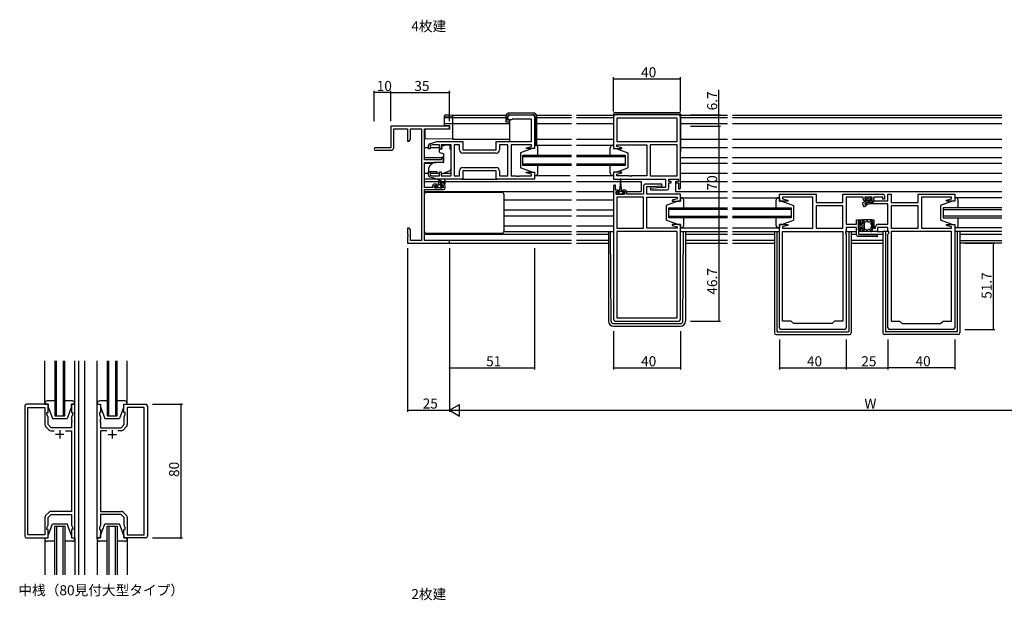
# Model space of a CAD drawing. Extents: x 0 to 1587, y 0 to 1128.
# Drawn here: x 610 to 1200, y 436 to 783 of the extents above; entities that cross this region are included whole.
import ezdxf

# ---------------------------------------------------------------- set-up
doc = ezdxf.new("R2010")
doc.units = 0
for name, color, linetype in [('USER1', 3, 'CONTINUOUS'), ('YKK_11', 7, 'CONTINUOUS'), ('YKK_12', 2, 'CONTINUOUS'), ('YKK_13', 4, 'CONTINUOUS'), ('YKK_D', 6, 'CONTINUOUS')]:
    doc.layers.add(name, color=color, linetype=linetype)
doc.styles.get("Standard").update_dxf_attribs({"font": 'ROMANS.SHX', "bigfont": 'EXTFONT.SHX'})

msp = doc.modelspace()

# ---------------------------------------------------------------- linework, layer by layer
at = {"layer": 'YKK_11', "color": 0, "linetype": 'ByBlock', "lineweight": -2}
for p, q in [((902.62, 724.12), (902.62, 725.12)), ((903.62, 726.12), (917.62, 726.12)), ((918.62, 725.12), (918.62, 705.92)), ((965.87, 725.12), (965.87, 705.92)), ((1004.87, 726.12), (966.87, 726.12)), ((1005.87, 682.32), (1005.87, 725.12)), ((867.62, 719.42), (832.62, 719.42)), ((832.62, 719.42), (832.62, 706.42)), ((867.62, 717.79), (867.62, 719.42)), ((904.82, 723.12), (903.62, 723.12)), ((905.12, 723.42), (904.82, 723.12)), ((905.32, 723.62), (905.12, 723.42)), ((916.69, 723.62), (905.32, 723.62)), ((916.69, 710.12), (916.69, 723.62)), ((1003.94, 724.19), (967.8, 724.19)), ((967.8, 724.19), (967.8, 710.12)), ((1003.94, 724.19), (967.8, 724.19)), ((1003.94, 710.12), (1003.94, 724.19)), ((834.25, 706.42), (834.25, 717.79)), ((834.25, 717.79), (842.62, 717.79)), ((842.62, 717.79), (842.62, 710.42)), ((844.25, 711.51), (844.25, 717.79)), ((844.25, 717.79), (850.99, 717.79)), ((850.99, 717.79), (850.99, 651.05)), ((852.62, 699.32), (852.62, 717.79)), ((852.62, 717.79), (867.62, 717.79)), ((842.62, 710.42), (843.62, 710.42)), ((843.62, 710.42), (844.25, 711.51)), ((855.12, 705.82), (855.12, 707.87)), ((855.83, 708.83), (860.12, 710.12)), ((857.51, 708.19), (856.12, 707.77)), ((856.12, 707.77), (856.12, 705.82)), ((861.72, 708.19), (857.51, 708.19)), ((860.12, 710.12), (875.62, 710.12)), ((861.72, 705.82), (861.72, 708.19)), ((868.62, 708.19), (862.72, 708.19)), ((862.72, 708.19), (862.72, 705.82)), ((868.62, 689.65), (868.62, 708.19)), ((873.69, 708.19), (870.55, 708.19)), ((870.55, 708.19), (870.55, 689.65)), ((873.69, 705.19), (873.69, 708.19)), ((875.62, 710.12), (875.62, 705.12)), ((895.62, 705.12), (895.62, 710.12)), ((895.62, 710.12), (916.69, 710.12)), ((902.62, 708.19), (897.55, 708.19)), ((897.55, 708.19), (897.55, 705.19)), ((902.62, 689.65), (902.62, 708.19)), ((916.69, 708.19), (904.62, 708.19)), ((904.62, 708.19), (904.62, 689.65)), ((913.59, 706.44), (916.69, 707.27)), ((916.69, 707.27), (916.69, 708.19)), ((967.8, 710.12), (1003.94, 710.12)), ((967.8, 707.27), (967.8, 708.19)), ((967.8, 708.19), (985.87, 708.19)), ((970.9, 706.44), (967.8, 707.27)), ((985.87, 708.19), (985.87, 689.65)), ((987.87, 708.19), (987.87, 689.65)), ((1003.94, 708.19), (987.87, 708.19)), ((987.87, 708.19), (987.87, 689.65)), ((1003.94, 689.65), (1003.94, 708.19)), ((832.62, 706.42), (823.37, 706.42)), ((823.37, 704.92), (832.75, 704.92)), ((856.12, 705.82), (855.12, 705.82)), ((862.72, 705.82), (861.72, 705.82)), ((875.62, 705.12), (895.62, 705.12)), ((895.55, 703.19), (875.69, 703.19)), ((895.55, 703.19), (875.69, 703.19)), ((913.66, 705.92), (913.59, 706.44)), ((918.62, 705.92), (913.66, 705.92)), ((965.87, 705.92), (970.83, 705.92)), ((970.83, 705.92), (970.9, 706.44)), ((862.92, 699.32), (852.62, 699.32)), ((852.62, 682.62), (852.62, 697.62)), ((852.62, 697.62), (859.62, 697.62)), ((859.62, 697.62), (864.12, 698.01)), ((864.12, 700.62), (862.92, 700.62)), ((862.92, 700.62), (862.92, 699.32)), ((864.12, 698.01), (864.12, 700.62)), ((855.12, 689.96), (855.12, 692.02)), ((855.12, 692.02), (856.12, 692.02)), ((856.12, 692.02), (856.12, 690.07)), ((856.12, 690.07), (857.51, 689.65)), ((857.51, 689.65), (861.72, 689.65)), ((861.72, 689.65), (861.72, 692.02)), ((861.72, 692.02), (862.72, 692.02)), ((862.72, 692.02), (862.72, 689.65)), ((862.72, 689.65), (868.62, 689.65)), ((870.55, 689.65), (873.69, 689.65)), ((873.69, 689.65), (873.69, 692.65)), ((895.62, 692.72), (875.62, 692.72)), ((875.62, 692.72), (875.62, 687.72)), ((875.69, 694.65), (895.55, 694.65)), ((895.62, 687.72), (895.62, 692.72)), ((897.55, 692.65), (897.55, 689.65)), ((897.55, 689.65), (902.62, 689.65)), ((904.62, 689.65), (907.66, 689.65)), ((907.66, 689.65), (907.84, 689.53)), ((908.39, 689.53), (908.58, 689.65)), ((908.58, 689.65), (908.66, 689.65)), ((908.66, 689.65), (908.84, 689.53)), ((909.39, 689.53), (909.58, 689.65)), ((909.58, 689.65), (916.69, 689.65)), ((913.59, 691.4), (913.66, 691.92)), ((916.69, 690.57), (913.59, 691.4)), ((913.66, 691.92), (918.62, 691.92)), ((916.69, 689.65), (916.69, 690.57)), ((918.62, 691.92), (918.62, 687.72)), ((970.83, 691.92), (965.87, 691.92)), ((965.87, 691.92), (965.87, 687.72)), ((967.8, 690.57), (970.9, 691.4)), ((967.8, 689.65), (967.8, 690.57)), ((974.91, 689.65), (967.8, 689.65)), ((970.9, 691.4), (970.83, 691.92)), ((975.09, 689.53), (974.91, 689.65)), ((975.83, 689.65), (975.64, 689.53)), ((975.91, 689.65), (975.83, 689.65)), ((976.09, 689.53), (975.91, 689.65)), ((976.83, 689.65), (976.64, 689.53)), ((985.87, 689.65), (976.83, 689.65)), ((987.87, 689.65), (1003.94, 689.65)), ((860.12, 687.72), (855.83, 689)), ((857.52, 683.72), (857.52, 682.62)), ((859.82, 684.72), (858.52, 684.72)), ((858.72, 682.42), (858.72, 683.92)), ((858.72, 683.92), (859.82, 683.92)), ((859.82, 683.92), (859.82, 684.72)), ((875.62, 687.72), (860.12, 687.72)), ((864.12, 684.72), (862.82, 684.72)), ((862.82, 684.72), (862.82, 683.92)), ((862.82, 683.92), (863.92, 683.92)), ((863.92, 683.92), (863.92, 682.42)), ((865.12, 682.42), (865.12, 683.72)), ((918.62, 687.72), (895.62, 687.72)), ((907.84, 689.53), (908.39, 689.53)), ((908.84, 689.53), (909.39, 689.53)), ((965.87, 687.72), (996.94, 687.72)), ((975.64, 689.53), (975.09, 689.53)), ((976.64, 689.53), (976.09, 689.53)), ((983.87, 683.72), (983.87, 678.72)), ((994.85, 684.72), (984.87, 684.72)), ((988.68, 683.22), (994.89, 683.76)), ((994.89, 683.76), (994.85, 684.72)), ((996.94, 687.72), (996.94, 682.72)), ((998.87, 686.22), (998.87, 687.72)), ((998.87, 687.72), (1004.67, 687.72)), ((1000.27, 686.22), (998.87, 686.22)), ((998.87, 682.22), (998.87, 685.42)), ((998.87, 685.42), (1000.27, 685.42)), ((1000.27, 685.42), (1000.27, 686.22)), ((1004.67, 686.22), (1003.27, 686.22)), ((1003.27, 686.22), (1003.27, 685.42)), ((1003.27, 685.42), (1004.67, 685.42)), ((1004.67, 687.72), (1004.67, 686.22)), ((1004.67, 685.42), (1004.67, 682.32)), ((857.52, 682.62), (852.62, 682.62)), ((852.62, 651.05), (852.62, 681.42)), ((852.62, 681.42), (864.12, 681.42)), ((863.92, 682.42), (858.72, 682.42)), ((965.87, 683.62), (965.87, 603.72)), ((967.07, 681.02), (967.07, 683.62)), ((968.47, 681.02), (967.07, 681.02)), ((967.37, 678.72), (967.37, 680.22)), ((967.37, 680.22), (968.47, 680.22)), ((972.57, 678.72), (967.37, 678.72)), ((968.47, 680.22), (968.47, 681.02)), ((972.77, 681.02), (971.47, 681.02)), ((971.47, 681.02), (971.47, 680.22)), ((971.47, 680.22), (972.57, 680.22)), ((972.57, 680.22), (972.57, 678.72)), ((973.77, 678.72), (973.77, 680.02)), ((983.87, 678.72), (973.77, 678.72)), ((985.8, 678.72), (985.8, 683.22)), ((985.8, 683.22), (988.68, 683.22)), ((1005.87, 678.72), (985.8, 678.72)), ((994.06, 682.72), (987.85, 682.17)), ((987.85, 682.17), (987.89, 681.22)), ((987.89, 681.22), (997.87, 681.22)), ((996.94, 682.72), (994.06, 682.72)), ((1005.87, 674.52), (1005.87, 678.72)), ((1065.12, 674.52), (1065.12, 678.72)), ((1065.12, 678.72), (1087.12, 678.72)), ((1087.12, 678.72), (1087.12, 673.72)), ((1103.19, 673.72), (1103.19, 678.72)), ((1103.19, 678.72), (1127.12, 678.72)), ((1130.12, 674.75), (1130.12, 678.72)), ((1130.12, 678.72), (1132.05, 678.72)), ((1132.05, 678.72), (1132.05, 673.72)), ((1148.12, 673.72), (1148.12, 678.72)), ((1148.12, 678.72), (1170.12, 678.72)), ((1170.12, 678.72), (1170.12, 674.52)), ((967.8, 676.79), (967.8, 658.25)), ((983.87, 676.79), (967.8, 676.79)), ((967.8, 676.79), (967.8, 658.25)), ((983.87, 658.25), (983.87, 676.79)), ((985.87, 658.25), (985.87, 676.79)), ((985.87, 676.79), (994.91, 676.79)), ((994.91, 676.79), (995.09, 676.91)), ((995.09, 676.91), (995.64, 676.91)), ((995.64, 676.91), (995.83, 676.79)), ((995.83, 676.79), (995.91, 676.79)), ((995.91, 676.79), (996.09, 676.91)), ((996.09, 676.91), (996.64, 676.91)), ((996.64, 676.91), (996.83, 676.79)), ((996.83, 676.79), (1003.94, 676.79)), ((1003.94, 675.87), (1000.84, 675.04)), ((1000.84, 675.04), (1000.91, 674.52)), ((1000.91, 674.52), (1005.87, 674.52)), ((1003.94, 676.79), (1003.94, 675.87)), ((1070.08, 674.52), (1065.12, 674.52)), ((1079.16, 676.79), (1067.05, 676.79)), ((1067.05, 676.79), (1067.05, 675.87)), ((1067.05, 675.87), (1070.15, 675.04)), ((1070.15, 675.04), (1070.08, 674.52)), ((1079.34, 676.91), (1079.16, 676.79)), ((1079.89, 676.91), (1079.34, 676.91)), ((1080.08, 676.79), (1079.89, 676.91)), ((1080.16, 676.79), (1080.08, 676.79)), ((1080.34, 676.91), (1080.16, 676.79)), ((1080.89, 676.91), (1080.34, 676.91)), ((1081.08, 676.79), (1080.89, 676.91)), ((1085.12, 676.79), (1081.08, 676.79)), ((1085.12, 658.25), (1085.12, 676.79)), ((1087.12, 673.72), (1103.19, 673.72)), ((1115.22, 676.79), (1105.12, 676.79)), ((1105.12, 676.79), (1105.12, 660.75)), ((1115.22, 675.82), (1115.22, 676.79)), ((1120.72, 676.79), (1116.22, 676.79)), ((1116.22, 676.79), (1116.22, 675.42)), ((1116.22, 675.42), (1117.22, 675.42)), ((1116.39, 673.05), (1119.62, 673.92)), ((1116.65, 672.08), (1116.39, 673.05)), ((1117.22, 674.62), (1116.42, 674.62)), ((1119.38, 672.82), (1116.65, 672.08)), ((1117.22, 675.42), (1117.22, 674.62)), ((1130.12, 672.82), (1119.38, 672.82)), ((1119.62, 673.92), (1121.12, 673.92)), ((1119.72, 674.62), (1119.72, 675.42)), ((1119.72, 675.42), (1120.72, 675.42)), ((1120.52, 674.62), (1119.72, 674.62)), ((1120.72, 675.42), (1120.72, 676.79)), ((1121.12, 673.92), (1121.95, 674.75)), ((1127.12, 676.79), (1121.72, 676.79)), ((1121.72, 676.79), (1121.72, 675.82)), ((1121.95, 674.75), (1130.12, 674.75)), ((1127.12, 675.62), (1127.12, 676.79)), ((1128.12, 675.62), (1127.12, 675.62)), ((1128.12, 677.72), (1128.12, 675.62)), ((1130.12, 660.75), (1130.12, 672.82)), ((1132.05, 673.72), (1148.12, 673.72)), ((1154.16, 676.79), (1150.12, 676.79)), ((1150.12, 676.79), (1150.12, 658.25)), ((1154.34, 676.91), (1154.16, 676.79)), ((1154.89, 676.91), (1154.34, 676.91)), ((1155.08, 676.79), (1154.89, 676.91)), ((1155.16, 676.79), (1155.08, 676.79)), ((1155.34, 676.91), (1155.16, 676.79)), ((1155.89, 676.91), (1155.34, 676.91)), ((1156.08, 676.79), (1155.89, 676.91)), ((1168.19, 676.79), (1156.08, 676.79)), ((1165.09, 675.04), (1168.19, 675.87)), ((1165.16, 674.52), (1165.09, 675.04)), ((1170.12, 674.52), (1165.16, 674.52)), ((1168.19, 675.87), (1168.19, 676.79)), ((1103.19, 671.79), (1087.12, 671.79)), ((1087.12, 671.79), (1087.12, 658.25)), ((1103.19, 671.79), (1087.12, 671.79)), ((1103.19, 658.25), (1103.19, 671.79)), ((1148.12, 671.79), (1132.05, 671.79)), ((1132.05, 671.79), (1132.05, 658.25)), ((1148.12, 671.79), (1132.05, 671.79)), ((1148.12, 658.25), (1148.12, 671.79)), ((1000.91, 660.52), (1000.84, 660)), ((1005.87, 660.52), (1000.91, 660.52)), ((1005.87, 603.72), (1005.87, 660.52)), ((1065.12, 598.72), (1065.12, 660.52)), ((1065.12, 660.52), (1070.08, 660.52)), ((1070.08, 660.52), (1070.15, 660)), ((1105.12, 660.75), (1111.32, 660.75)), ((1111.32, 660.75), (1111.32, 663.32)), ((1111.32, 663.32), (1114.82, 663.32)), ((1113.82, 662.32), (1112.32, 662.32)), ((1112.32, 662.32), (1112.32, 657.32)), ((1113.82, 661.32), (1113.82, 662.32)), ((1114.82, 661.32), (1113.82, 661.32)), ((1114.82, 663.32), (1114.82, 661.32)), ((1120.42, 656.32), (1120.42, 663.32)), ((1120.42, 663.32), (1121.62, 663.32)), ((1121.62, 663.32), (1121.62, 658.32)), ((1124.22, 660.75), (1130.12, 660.75)), ((1165.09, 660), (1165.16, 660.52)), ((1165.16, 660.52), (1170.12, 660.52)), ((1170.12, 660.52), (1170.12, 598.72)), ((843.62, 658.42), (842.62, 658.42)), ((842.62, 658.42), (842.62, 654.88)), ((842.62, 654.88), (842.74, 654.69)), ((842.74, 654.69), (842.74, 654.14)), ((844.25, 657.33), (843.62, 658.42)), ((844.25, 651.05), (844.25, 657.33)), ((967.8, 658.25), (983.87, 658.25)), ((1003.94, 656.32), (967.8, 656.32)), ((967.8, 656.32), (967.8, 604.65)), ((1003.94, 658.25), (985.87, 658.25)), ((1000.84, 660), (1003.94, 659.17)), ((1003.94, 659.17), (1003.94, 658.25)), ((1003.94, 604.65), (1003.94, 656.32)), ((1003.94, 604.65), (1003.94, 656.32)), ((1070.15, 660), (1067.05, 659.17)), ((1067.05, 659.17), (1067.05, 658.25)), ((1067.05, 658.25), (1085.12, 658.25)), ((1067.05, 602.72), (1067.05, 656.32)), ((1067.05, 656.32), (1103.19, 656.32)), ((1087.12, 658.25), (1103.19, 658.25)), ((1103.19, 656.32), (1103.19, 602.72)), ((1103.19, 656.32), (1103.19, 602.72)), ((1105.12, 656.32), (1104.59, 656.32)), ((1104.59, 656.32), (1104.59, 655.32)), ((1104.59, 655.32), (1105.12, 654.79)), ((1111.32, 658.82), (1105.12, 658.82)), ((1105.12, 658.82), (1105.12, 656.32)), ((1105.12, 654.79), (1105.12, 598.72)), ((1111.32, 654.32), (1111.32, 658.82)), ((1112.32, 657.32), (1113.82, 657.32)), ((1114.82, 656.32), (1112.52, 656.32)), ((1112.52, 656.32), (1112.52, 654.52)), ((1112.52, 654.52), (1123.32, 654.52)), ((1113.82, 657.32), (1113.82, 658.32)), ((1113.82, 658.32), (1114.82, 658.32)), ((1114.82, 658.32), (1114.82, 656.32)), ((1123.92, 656.32), (1120.42, 656.32)), ((1121.62, 658.32), (1122.72, 658.32)), ((1122.72, 658.32), (1122.72, 659.25)), ((1130.12, 658.82), (1123.92, 658.82)), ((1123.92, 658.82), (1123.92, 656.32)), ((1130.12, 656.32), (1130.12, 658.82)), ((1130.65, 656.32), (1130.12, 656.32)), ((1130.12, 654.79), (1130.65, 655.32)), ((1130.12, 598.72), (1130.12, 654.79)), ((1130.65, 655.32), (1130.65, 656.32)), ((1132.05, 658.25), (1148.12, 658.25)), ((1132.05, 656.32), (1132.05, 602.72)), ((1168.19, 656.32), (1132.05, 656.32)), ((1132.05, 656.32), (1132.05, 602.72)), ((1150.12, 658.25), (1168.19, 658.25)), ((1168.19, 659.17), (1165.09, 660)), ((1168.19, 658.25), (1168.19, 659.17)), ((1168.19, 602.72), (1168.19, 656.32)), ((842.74, 654.14), (842.62, 653.96)), ((842.62, 653.96), (842.62, 653.88)), ((842.62, 653.88), (842.74, 653.69)), ((842.74, 653.14), (842.62, 652.96)), ((842.62, 652.96), (842.62, 649.42)), ((842.62, 649.42), (867.62, 649.42)), ((842.74, 653.69), (842.74, 653.14)), ((850.99, 651.05), (844.25, 651.05)), ((867.62, 651.05), (852.62, 651.05)), ((867.62, 649.42), (867.62, 651.05)), ((1123.32, 653.32), (1112.32, 653.32)), ((966.87, 602.72), (1004.87, 602.72)), ((967.8, 604.65), (1003.94, 604.65)), ((1072.12, 602.72), (1067.05, 602.72)), ((1073.62, 601.22), (1072.12, 602.72)), ((1096.62, 601.22), (1073.62, 601.22)), ((1098.12, 602.72), (1096.62, 601.22)), ((1103.19, 602.72), (1098.12, 602.72)), ((1132.05, 602.72), (1137.12, 602.72)), ((1137.12, 602.72), (1138.62, 601.22)), ((1138.62, 601.22), (1161.62, 601.22)), ((1161.62, 601.22), (1163.12, 602.72)), ((1163.12, 602.72), (1168.19, 602.72)), ((1104.12, 597.72), (1066.12, 597.72)), ((1169.12, 597.72), (1131.12, 597.72)), ((613.42, 551.98), (613.42, 473.98)), ((627.42, 552.98), (614.42, 552.98)), ((615.35, 474.91), (615.35, 551.05)), ((615.35, 551.05), (625.42, 551.05)), ((625.42, 551.05), (625.42, 540.81)), ((627.42, 547.98), (627.42, 552.98)), ((643.42, 552.98), (641.42, 552.98)), ((641.42, 552.98), (641.42, 547.98)), ((643.42, 472.98), (643.42, 552.98)), ((656.82, 472.98), (656.82, 552.98)), ((656.82, 552.98), (658.82, 552.98)), ((658.82, 552.98), (658.82, 547.98)), ((672.82, 547.98), (672.82, 552.98)), ((672.82, 552.98), (685.82, 552.98)), ((684.89, 551.05), (674.82, 551.05)), ((674.82, 551.05), (674.82, 540.81)), ((684.89, 474.91), (684.89, 551.05)), ((686.82, 551.98), (686.82, 473.98)), ((626.72, 546.98), (626.72, 547.98)), ((626.72, 547.98), (627.42, 547.98)), ((627.35, 545.25), (626.72, 546.98)), ((627.35, 540.78), (627.35, 545.25)), ((641.42, 547.98), (642.12, 547.98)), ((642.12, 546.98), (641.49, 545.25)), ((641.49, 545.25), (641.49, 543.94)), ((641.49, 543.94), (641.61, 543.75)), ((641.61, 543.2), (641.49, 543.02)), ((641.49, 543.02), (641.49, 542.94)), ((641.49, 542.94), (641.61, 542.75)), ((641.61, 542.2), (641.49, 542.02)), ((641.61, 543.75), (641.61, 543.2)), ((641.61, 542.75), (641.61, 542.2)), ((642.12, 547.98), (642.12, 546.98)), ((658.82, 547.98), (658.12, 547.98)), ((658.12, 547.98), (658.12, 546.98)), ((658.12, 546.98), (658.75, 545.25)), ((658.75, 543.94), (658.63, 543.75)), ((658.63, 543.75), (658.63, 543.2)), ((658.63, 543.2), (658.75, 543.02)), ((658.75, 542.94), (658.63, 542.75)), ((658.63, 542.75), (658.63, 542.2)), ((658.63, 542.2), (658.75, 542.02)), ((658.75, 545.25), (658.75, 543.94)), ((658.75, 543.02), (658.75, 542.94)), ((673.52, 547.98), (672.82, 547.98)), ((672.89, 545.25), (673.52, 546.98)), ((672.89, 540.78), (672.89, 545.25)), ((673.52, 546.98), (673.52, 547.98)), ((626, 539.39), (627.76, 537.64)), ((629.15, 538.98), (627.35, 540.78)), ((641.49, 538.98), (629.15, 538.98)), ((629.17, 537.05), (631.07, 537.05)), ((637.77, 537.05), (641.49, 537.05)), ((637.77, 537.05), (641.49, 537.05)), ((641.49, 542.02), (641.49, 538.98)), ((641.49, 537.05), (641.49, 488.91)), ((658.75, 542.02), (658.75, 538.98)), ((658.75, 538.98), (671.09, 538.98)), ((662.47, 537.05), (658.75, 537.05)), ((658.75, 537.05), (658.75, 488.91)), ((662.47, 537.05), (658.75, 537.05)), ((671.06, 537.05), (669.17, 537.05)), ((671.09, 538.98), (672.89, 540.78)), ((674.23, 539.39), (672.47, 537.64)), ((625.42, 485.15), (625.42, 474.91)), ((627.76, 488.32), (626, 486.57)), ((627.35, 485.18), (629.15, 486.98)), ((627.35, 480.71), (627.35, 485.18)), ((629.15, 486.98), (641.49, 486.98)), ((641.49, 488.91), (629.17, 488.91)), ((641.49, 486.98), (641.49, 480.71)), ((658.75, 488.91), (671.06, 488.91)), ((671.09, 486.98), (658.75, 486.98)), ((658.75, 486.98), (658.75, 480.71)), ((672.89, 485.18), (671.09, 486.98)), ((672.47, 488.32), (674.23, 486.57)), ((672.89, 480.71), (672.89, 485.18)), ((674.82, 485.15), (674.82, 474.91)), ((626.72, 478.98), (627.35, 480.71)), ((626.72, 477.98), (626.72, 478.98)), ((627.42, 477.98), (626.72, 477.98)), ((627.42, 472.98), (627.42, 477.98)), ((642.12, 477.98), (641.42, 477.98)), ((641.42, 477.98), (641.42, 472.98)), ((641.49, 480.71), (642.12, 478.98)), ((642.12, 478.98), (642.12, 477.98)), ((658.75, 480.71), (658.12, 478.98)), ((658.12, 478.98), (658.12, 477.98)), ((658.12, 477.98), (658.82, 477.98)), ((658.82, 477.98), (658.82, 472.98)), ((672.82, 472.98), (672.82, 477.98)), ((672.82, 477.98), (673.52, 477.98)), ((673.52, 478.98), (672.89, 480.71)), ((673.52, 477.98), (673.52, 478.98)), ((614.42, 472.98), (627.42, 472.98)), ((625.42, 474.91), (615.35, 474.91)), ((641.42, 472.98), (643.42, 472.98)), ((658.82, 472.98), (656.82, 472.98)), ((685.82, 472.98), (672.82, 472.98)), ((674.82, 474.91), (684.89, 474.91))]:
    msp.add_line(p, q, dxfattribs=at)
at = {"layer": 'YKK_11', "color": 2}
for p, q in [((634.42, 537.48), (634.42, 532.48)), ((665.82, 537.48), (665.82, 532.48)), ((636.92, 534.98), (631.92, 534.98)), ((663.32, 534.98), (668.32, 534.98))]:
    msp.add_line(p, q, dxfattribs=at)
at = {"layer": 'YKK_11', "color": 0, "linetype": 'ByBlock', "lineweight": -2}
for centre, radius, start, end in [((903.62, 725.12), 1, 90.00001, 179.99999), ((917.62, 725.12), 1, 0.00001, 89.99999), ((966.87, 725.12), 1, 90.00001, 179.99999), ((1004.87, 725.12), 1, 0.00001, 89.99999), ((903.62, 724.12), 1, 180.00001, 269.99999), ((856.12, 707.87), 1, 106.69926, 180.00004), ((823.37, 705.67), 0.75, 89.99999, 270.00001), ((832.75, 706.42), 1.5, 270.00001, 359.99999), ((875.69, 705.19), 2, 180.00001, 269.99999), ((895.55, 705.19), 2, 270.00001, 359.99999), ((856.12, 689.96), 1, 179.99996, 253.30074), ((875.69, 692.65), 2, 90.00001, 179.99999), ((895.55, 692.65), 2, 0.00001, 89.99999), ((858.52, 683.72), 1, 90.00001, 179.99999), ((864.12, 683.72), 1, 0.00001, 89.99999), ((966.47, 683.62), 0.6, 359.99999, 180.00001), ((984.87, 683.72), 1, 90.00001, 179.99999), ((864.12, 682.42), 1, 270.00001, 359.99999), ((972.77, 680.02), 1, 0.00001, 89.99999), ((997.87, 682.22), 1, 270.00001, 359.99999), ((1005.27, 682.32), 0.6, 179.99999, 0.00001), ((1127.12, 677.72), 1, 0.00001, 89.99999), ((1116.42, 675.82), 1.2, 180.00001, 269.99999), ((1120.52, 675.82), 1.2, 270.00001, 359.99999), ((1124.22, 659.25), 1.5, 90.00001, 179.99999), ((1112.32, 654.32), 1, 180.00001, 269.99999), ((1123.32, 653.92), 0.6, 269.99999, 90.00001), ((966.87, 603.72), 1, 180.00001, 269.99999), ((1004.87, 603.72), 1, 270.00001, 359.99999), ((1066.12, 598.72), 1, 180.00001, 269.99999), ((1104.12, 598.72), 1, 270.00001, 359.99999), ((1131.12, 598.72), 1, 180.00001, 269.99999), ((1169.12, 598.72), 1, 270.00001, 359.99999), ((614.42, 551.98), 1, 90.00001, 179.99999), ((685.82, 551.98), 1, 0.00001, 89.99999), ((627.42, 540.81), 2, 180, 224.99999), ((629.17, 539.05), 2, 225.00001, 270), ((671.06, 539.05), 2, 270, 314.99999), ((672.82, 540.81), 2, 315.00001, 0), ((627.42, 485.15), 2, 135.00001, 180), ((629.17, 486.91), 2, 90, 134.99999), ((671.06, 486.91), 2, 45.00001, 90), ((672.82, 485.15), 2, 360, 44.99999), ((614.42, 473.98), 1, 180.00001, 269.99999), ((685.82, 473.98), 1, 270.00001, 359.99999)]:
    msp.add_arc(centre, radius, start, end, dxfattribs=at)
at = {"layer": 'YKK_12'}
for p, q in [((869.62, 725.92), (901.58, 725.92)), ((919.7, 725.92), (940.74, 725.92)), ((943.74, 725.92), (966.27, 725.92)), ((1005.97, 725.92), (1033.99, 725.92)), ((1036.99, 725.92), (1198.24, 725.92)), ((869.42, 724.52), (901.39, 724.52)), ((869.62, 721.02), (903.59, 721.02)), ((919.89, 724.52), (940.74, 724.52)), ((919.89, 721.02), (940.74, 721.02)), ((943.74, 724.52), (965.87, 724.52)), ((943.74, 721.02), (965.87, 721.02)), ((1005.97, 724.52), (1033.99, 724.52)), ((1005.97, 721.02), (1033.99, 721.02)), ((1036.99, 724.52), (1198.24, 724.52)), ((1036.99, 721.02), (1198.24, 721.02)), ((869.62, 711.62), (903.59, 711.62)), ((919.89, 711.62), (940.74, 711.62)), ((943.74, 711.62), (965.87, 711.62)), ((1005.97, 711.62), (1033.99, 711.62)), ((1036.99, 711.62), (1198.24, 711.62)), ((852.62, 706.62), (855.12, 706.62)), ((856.12, 706.62), (861.72, 706.62)), ((911.62, 701.92), (940.74, 701.92)), ((911.62, 695.92), (911.62, 701.92)), ((943.74, 701.92), (972.87, 701.92)), ((972.87, 701.92), (972.87, 695.92)), ((1005.87, 706.62), (1033.99, 706.62)), ((1036.99, 706.62), (1198.24, 706.62)), ((852.62, 700.66), (864.12, 700.66)), ((852.62, 697.17), (857.69, 697.17)), ((940.74, 700.92), (911.62, 700.92)), ((911.62, 696.92), (940.74, 696.92)), ((940.74, 695.92), (911.62, 695.92)), ((972.87, 700.92), (943.74, 700.92)), ((943.74, 696.92), (972.87, 696.92)), ((972.87, 695.92), (943.74, 695.92)), ((1005.87, 700.66), (1033.99, 700.66)), ((1005.87, 697.17), (1033.99, 697.17)), ((1036.99, 700.66), (1198.24, 700.66)), ((1036.99, 697.17), (1198.24, 697.17)), ((852.62, 691.22), (855.12, 691.22)), ((856.12, 691.22), (860.77, 691.22)), ((863.93, 691.22), (868.62, 691.22)), ((1005.87, 691.22), (1033.99, 691.22)), ((1036.99, 691.22), (1198.24, 691.22)), ((852.62, 686.22), (862.23, 686.22)), ((862.82, 686.22), (864.67, 686.22)), ((865.12, 686.22), (940.74, 686.22)), ((943.74, 686.22), (969.72, 686.22)), ((970.22, 686.22), (982.37, 686.22)), ((982.37, 686.22), (982.37, 680.22)), ((1002.87, 686.22), (1002.87, 680.22)), ((1002.87, 686.22), (1003.62, 686.22)), ((1005.87, 686.22), (1033.99, 686.22)), ((1036.99, 686.22), (1198.24, 686.22)), ((852.62, 680.22), (940.74, 680.22)), ((852.62, 680.22), (852.7, 680.22)), ((943.74, 680.22), (965.87, 680.22)), ((973.75, 680.22), (982.37, 680.22)), ((1002.87, 680.22), (1033.99, 680.22)), ((1036.99, 680.22), (1198.24, 680.22)), ((900.12, 675.22), (940.74, 675.22)), ((943.74, 675.22), (965.87, 675.22)), ((900.12, 669.26), (940.74, 669.26)), ((943.74, 669.26), (965.87, 669.26)), ((998.87, 670.52), (1033.99, 670.52)), ((998.87, 664.52), (998.87, 670.52)), ((1033.99, 669.52), (998.87, 669.52)), ((1036.99, 670.52), (1072.12, 670.52)), ((1072.12, 669.52), (1036.99, 669.52)), ((1072.12, 670.52), (1072.12, 664.52)), ((1198.24, 670.52), (1163.12, 670.52)), ((1163.12, 670.52), (1163.12, 664.52)), ((1163.12, 669.52), (1198.24, 669.52)), ((900.12, 665.71), (940.74, 665.71)), ((943.74, 665.71), (965.87, 665.71)), ((998.87, 665.52), (1033.99, 665.52)), ((1033.99, 664.52), (998.87, 664.52)), ((1036.99, 665.52), (1072.12, 665.52)), ((1072.12, 664.52), (1036.99, 664.52)), ((1198.24, 665.52), (1163.12, 665.52)), ((1163.12, 664.52), (1198.24, 664.52)), ((852.62, 654.82), (940.74, 654.82)), ((900.12, 659.82), (940.74, 659.82)), ((943.74, 659.82), (965.87, 659.82)), ((943.74, 654.82), (962.87, 654.82)), ((1005.87, 656.32), (1033.99, 656.32)), ((1008.87, 654.82), (1033.99, 654.82)), ((1036.99, 656.32), (1065.12, 656.32)), ((1036.99, 654.82), (1062.12, 654.82)), ((1108.12, 654.82), (1111.32, 654.82)), ((1112.52, 654.82), (1127.12, 654.82)), ((1198.24, 656.32), (1170.12, 656.32)), ((1173.12, 654.82), (1198.24, 654.82)), ((940.74, 651.05), (852.92, 651.05)), ((867.32, 649.42), (940.74, 649.42)), ((962.87, 651.05), (943.74, 651.05)), ((943.74, 649.42), (962.87, 649.42)), ((1033.99, 651.05), (1008.87, 651.05)), ((1008.87, 649.42), (1033.99, 649.42)), ((1062.12, 651.05), (1036.99, 651.05)), ((1036.99, 649.42), (1062.12, 649.42)), ((1127.12, 651.05), (1108.12, 651.05)), ((1108.12, 649.42), (1127.12, 649.42)), ((1173.12, 651.05), (1198.24, 651.05)), ((1198.24, 649.42), (1173.12, 649.42)), ((631.42, 579.03), (631.42, 545.98)), ((632.42, 545.98), (632.42, 579.03)), ((636.42, 579.03), (636.42, 545.98)), ((637.42, 545.98), (637.42, 579.03)), ((645.62, 579.03), (645.62, 450.87)), ((649.12, 579.03), (649.12, 450.87)), ((662.82, 579.03), (662.82, 545.98)), ((663.82, 545.98), (663.82, 579.03)), ((667.82, 579.03), (667.82, 545.98)), ((668.82, 545.98), (668.82, 579.03)), ((631.42, 545.98), (637.42, 545.98)), ((662.82, 545.98), (668.82, 545.98)), ((631.42, 450.87), (631.42, 479.98)), ((631.42, 479.98), (637.42, 479.98)), ((632.42, 479.98), (632.42, 450.87)), ((636.42, 450.87), (636.42, 479.98)), ((637.42, 479.98), (637.42, 450.87)), ((662.82, 450.87), (662.82, 479.98)), ((662.82, 479.98), (668.82, 479.98)), ((663.82, 479.98), (663.82, 450.87)), ((667.82, 450.87), (667.82, 479.98)), ((668.82, 479.98), (668.82, 450.87))]:
    msp.add_line(p, q, dxfattribs=at)
at = {"layer": 'YKK_13', "linetype": 'Continuous'}
for p, q in [((864.62, 724.98), (864.62, 725.62)), ((864.62, 724.89), (864.62, 724.98)), ((864.62, 720.64), (864.62, 724.89)), ((867.57, 726.01), (869.62, 726.05)), ((869.62, 726.05), (869.62, 725.75)), ((869.62, 724.95), (869.62, 725.75)), ((869.62, 724.95), (869.62, 724.65)), ((864.62, 719.68), (864.62, 720.64)), ((867.59, 719.62), (864.62, 719.68)), ((864.93, 724.69), (864.91, 724.68)), ((864.91, 724.6), (869.62, 724.52)), ((864.91, 720.94), (867.59, 720.98)), ((869.62, 724.65), (867.57, 724.68)), ((867.59, 720.98), (869.62, 721.02)), ((867.92, 719.62), (867.59, 719.62)), ((867.92, 717.62), (867.92, 719.62)), ((869.62, 724.52), (869.62, 724.65)), ((869.62, 724.52), (869.62, 724.22)), ((869.62, 721.32), (869.62, 724.22)), ((869.62, 721.32), (869.62, 721.02)), ((869.62, 721.02), (869.62, 720.72)), ((869.62, 712.22), (869.62, 720.72)), ((867.92, 717.62), (853.12, 717.49)), ((853.12, 712.36), (853.12, 717.49)), ((853.12, 711.76), (853.12, 712.36)), ((869.62, 711.62), (853.12, 711.76)), ((869.62, 712.22), (869.62, 711.62))]:
    msp.add_line(p, q, dxfattribs=at)
at = {"layer": 'YKK_13'}
for p, q in [((901.39, 725.02), (901.39, 721.92)), ((902.39, 722.92), (902.39, 725.02)), ((917.69, 727.22), (903.59, 727.22)), ((903.59, 726.22), (917.64, 726.22)), ((918.84, 725.03), (918.99, 708.12)), ((919.89, 708.62), (919.89, 725.02)), ((965.77, 726.62), (965.77, 707.92)), ((1005.97, 726.42), (965.77, 726.42)), ((966.77, 727.62), (1004.97, 727.62)), ((1005.97, 726.62), (1005.97, 704.12)), ((901.39, 721.92), (901.89, 721.92)), ((901.89, 721.92), (903.59, 721.92)), ((903.59, 722.92), (902.39, 722.92)), ((903.59, 722.92), (903.59, 710.12)), ((864.22, 707.52), (863.05, 707.52)), ((863.05, 706.52), (863.05, 707.52)), ((864.22, 708.19), (868.02, 708.19)), ((864.22, 708.19), (864.22, 707.52)), ((868.02, 708.19), (868.02, 707.52)), ((868.02, 706.52), (868.02, 707.52)), ((918.62, 710.42), (918.97, 710.42)), ((919.12, 707.92), (918.62, 707.92)), ((918.62, 707.92), (918.62, 705.92)), ((918.62, 707.92), (940.74, 707.92)), ((918.99, 708.12), (919.39, 708.12)), ((943.74, 707.92), (965.87, 707.92)), ((965.37, 707.92), (965.87, 707.92)), ((965.87, 707.92), (965.87, 705.92)), ((861.52, 705.22), (861.52, 704.17)), ((862.75, 705.52), (861.82, 705.52)), ((861.85, 703.7), (863.85, 702.97)), ((863.05, 706.52), (863.05, 705.82)), ((864.12, 702.52), (864.12, 697.92)), ((868.02, 705.52), (868.02, 706.52)), ((868.02, 705.52), (868.62, 705.52)), ((868.62, 693.96), (868.62, 705.52)), ((917.12, 705.92), (910.12, 703.32)), ((910.12, 703.32), (910.12, 694.52)), ((918.62, 705.92), (917.12, 705.92)), ((920.62, 701.92), (920.62, 706.42)), ((963.87, 701.92), (963.87, 706.42)), ((965.87, 705.92), (967.37, 705.92)), ((967.37, 705.92), (974.37, 703.32)), ((974.37, 703.32), (974.37, 694.52)), ((1005.97, 704.12), (1005.87, 704.12)), ((857.88, 697.34), (856.19, 695.92)), ((863.9, 697.62), (858.52, 697.57)), ((920.62, 691.42), (920.62, 695.92)), ((963.87, 691.42), (963.87, 695.92)), ((855.12, 693.62), (855.12, 692.32)), ((855.12, 692.32), (860.12, 692.32)), ((860.12, 692.32), (860.12, 692.02)), ((860.12, 692.02), (860.12, 691.52)), ((861.42, 690.91), (860.12, 691.52)), ((862.99, 690.88), (867.63, 692.55)), ((917.12, 691.92), (910.12, 694.52)), ((917.12, 691.92), (918.62, 691.92)), ((918.62, 691.92), (918.62, 689.92)), ((918.62, 689.92), (919.12, 689.92)), ((918.62, 689.92), (939.83, 689.92)), ((943.74, 689.92), (965.87, 689.92)), ((965.87, 689.92), (965.37, 689.92)), ((967.37, 691.92), (965.87, 691.92)), ((965.87, 691.92), (965.87, 689.92)), ((967.37, 691.92), (974.37, 694.52)), ((860.19, 687.72), (852.62, 687.72)), ((859.65, 682.42), (863.15, 685.92)), ((862.62, 685.92), (860.8, 687.32)), ((860.92, 683.82), (860.92, 684.92)), ((863.22, 685.92), (861, 687.6)), ((861.92, 685.92), (865.12, 685.92)), ((862.52, 683.98), (862.52, 684.62)), ((862.82, 684.92), (864.82, 684.92)), ((864.39, 684.92), (865.12, 685.64)), ((864.82, 687.04), (864.62, 685.92)), ((865.12, 685.22), (865.12, 687.22)), ((875.12, 687.72), (896.12, 687.72)), ((969.72, 684.52), (969.47, 681.02)), ((969.72, 687.47), (969.72, 684.52)), ((970.22, 684.52), (970.22, 687.47)), ((970.22, 684.52), (970.47, 681.02)), ((852.62, 656.32), (852.62, 678.72)), ((899.12, 679.72), (853.62, 679.72)), ((858.92, 683.22), (858.92, 682.72)), ((860.62, 683.52), (859.22, 683.52)), ((859.22, 682.42), (859.72, 682.42)), ((859.92, 682.62), (862.02, 682.62)), ((862.03, 682.55), (862.99, 683.52)), ((862.22, 682.42), (862.82, 682.42)), ((863.32, 683.52), (862.98, 683.52)), ((863.03, 682.51), (863.53, 683.01)), ((900.12, 678.72), (900.12, 656.32)), ((968.72, 679.82), (967.67, 679.82)), ((967.67, 679.82), (967.67, 678.72)), ((967.67, 678.72), (972.27, 678.72)), ((969.8, 680.32), (968.2, 678.72)), ((968.72, 679.82), (968.72, 680.62)), ((971.22, 680.32), (968.72, 680.32)), ((969.12, 681.02), (969.47, 681.02)), ((971.55, 679.82), (970.45, 678.72)), ((970.47, 681.02), (970.82, 681.02)), ((971.22, 680.62), (971.22, 679.82)), ((972.27, 679.82), (971.22, 679.82)), ((972.27, 678.72), (972.27, 679.82)), ((1004.37, 674.52), (997.37, 671.92)), ((997.37, 671.92), (997.37, 663.12)), ((1005.87, 674.52), (1004.37, 674.52)), ((1005.87, 676.52), (1033.99, 676.52)), ((1006.37, 676.52), (1005.87, 676.52)), ((1005.87, 676.52), (1005.87, 674.52)), ((1007.87, 670.52), (1007.87, 675.02)), ((1036.99, 676.52), (1065.12, 676.52)), ((1063.12, 670.52), (1063.12, 675.02)), ((1064.62, 676.52), (1065.12, 676.52)), ((1065.12, 676.52), (1065.12, 674.52)), ((1065.12, 674.52), (1066.62, 674.52)), ((1066.62, 674.52), (1073.62, 671.92)), ((1073.62, 671.92), (1073.62, 663.12)), ((1114.77, 672.83), (1115.38, 671.51)), ((1117.15, 674.49), (1115.01, 673.49)), ((1116.08, 671.28), (1117.17, 671.91)), ((1116.42, 676.52), (1116.42, 676.12)), ((1116.42, 676.5), (1117.1, 675.82)), ((1116.52, 673.32), (1119.52, 674.71)), ((1116.52, 673.32), (1117.17, 671.91)), ((1120.22, 676.82), (1116.72, 676.82)), ((1116.72, 675.82), (1117.42, 675.82)), ((1117.42, 675.82), (1117.42, 674.82)), ((1117.42, 675.5), (1118.1, 674.82)), ((1117.42, 674.82), (1119.52, 674.82)), ((1117.51, 676.82), (1119.51, 674.82)), ((1118.93, 676.82), (1119.93, 675.82)), ((1119.52, 675.82), (1119.52, 674.71)), ((1119.52, 675.82), (1120.22, 675.82)), ((1120.52, 676.12), (1120.52, 676.52)), ((1168.62, 674.52), (1161.62, 671.92)), ((1161.62, 671.92), (1161.62, 663.12)), ((1170.12, 674.52), (1168.62, 674.52)), ((1170.62, 676.52), (1170.12, 676.52)), ((1170.12, 676.52), (1170.12, 674.52)), ((1198.24, 676.52), (1170.12, 676.52)), ((1172.12, 670.52), (1172.12, 675.02)), ((1004.37, 660.52), (997.37, 663.12)), ((1004.37, 660.52), (1005.87, 660.52)), ((1005.87, 660.52), (1005.87, 658.52)), ((1007.87, 660.02), (1007.87, 664.52)), ((1063.12, 660.02), (1063.12, 664.52)), ((1066.62, 660.52), (1065.12, 660.52)), ((1065.12, 660.52), (1065.12, 658.52)), ((1066.62, 660.52), (1073.62, 663.12)), ((1112.52, 658.58), (1116.02, 662.08)), ((1112.52, 661.32), (1112.52, 660.22)), ((1112.54, 661.43), (1113.11, 662)), ((1113.01, 661.93), (1112.61, 661.53)), ((1112.7, 660.17), (1113.35, 660.82)), ((1113.52, 661.72), (1113.52, 661.59)), ((1113.92, 658.57), (1116.02, 660.66)), ((1114.82, 661.07), (1114.04, 661.07)), ((1114.82, 661.07), (1114.82, 663.02)), ((1114.82, 662.82), (1115.22, 662.82)), ((1114.82, 662.29), (1115.33, 662.81)), ((1120.12, 663.32), (1115.12, 663.32)), ((1116.02, 657.62), (1116.02, 662.02)), ((1116.78, 662.02), (1116.02, 662.02)), ((1118.96, 662.02), (1118.26, 662.02)), ((1168.62, 660.52), (1161.62, 663.12)), ((1168.62, 660.52), (1170.12, 660.52)), ((1170.12, 660.52), (1170.12, 658.52)), ((1172.12, 660.02), (1172.12, 664.52)), ((853.62, 655.32), (899.12, 655.32)), ((900.12, 656.32), (940.74, 656.32)), ((943.74, 656.32), (965.87, 656.32)), ((962.87, 656.32), (962.87, 602.72)), ((964.36, 602.71), (964.08, 656.32)), ((965.87, 656.32), (965.57, 656.32)), ((1005.87, 658.52), (1033.99, 658.52)), ((1005.87, 658.52), (1006.37, 658.52)), ((1007.38, 602.71), (1007.66, 656.32)), ((1008.87, 656.32), (1008.87, 602.72)), ((1036.99, 658.52), (1065.12, 658.52)), ((1062.12, 656.32), (1062.12, 595.72)), ((1063.62, 656.32), (1063.62, 596.52)), ((1065.12, 658.52), (1064.62, 658.52)), ((1104.82, 656.32), (1108.12, 656.32)), ((1106.62, 656.32), (1106.62, 596.52)), ((1108.12, 656.32), (1111.32, 656.32)), ((1108.12, 656.32), (1108.12, 595.72)), ((1112.52, 659.42), (1112.52, 657.92)), ((1112.82, 657.62), (1113.22, 657.62)), ((1112.97, 657.62), (1113.52, 658.16)), ((1113.52, 657.92), (1113.52, 658.27)), ((1113.82, 658.57), (1114.82, 658.57)), ((1114.82, 658.05), (1116.02, 659.25)), ((1114.82, 656.62), (1114.82, 658.57)), ((1114.82, 656.82), (1115.22, 656.82)), ((1115, 656.82), (1116.02, 657.84)), ((1120.12, 656.32), (1115.12, 656.32)), ((1116.78, 657.62), (1116.02, 657.62)), ((1118.96, 657.62), (1118.26, 657.62)), ((1123.62, 656.32), (1127.12, 656.32)), ((1130.42, 656.32), (1127.12, 656.32)), ((1127.12, 656.32), (1127.12, 595.72)), ((1128.62, 656.32), (1128.62, 596.52)), ((1170.12, 658.52), (1170.62, 658.52)), ((1198.24, 658.52), (1170.12, 658.52)), ((1171.62, 656.32), (1171.62, 596.52)), ((1173.12, 656.32), (1173.12, 595.72)), ((965.86, 601.22), (1005.88, 601.22)), ((965.87, 599.72), (1005.87, 599.72)), ((1063.92, 596.22), (1106.32, 596.22)), ((1171.32, 596.22), (1128.92, 596.22)), ((1063.12, 594.72), (1107.12, 594.72)), ((1172.12, 594.72), (1128.12, 594.72)), ((625.42, 552.98), (625.42, 579.03)), ((643.42, 552.98), (643.42, 579.03)), ((656.82, 552.98), (656.82, 579.03)), ((674.82, 552.98), (674.82, 579.03)), ((631.42, 554.98), (626.92, 554.98)), ((641.92, 554.98), (637.42, 554.98)), ((662.82, 554.98), (658.32, 554.98)), ((673.32, 554.98), (668.82, 554.98)), ((625.42, 553.48), (625.42, 552.98)), ((625.42, 552.98), (627.42, 552.98)), ((627.42, 552.98), (627.42, 551.48)), ((627.42, 551.48), (630.02, 544.48)), ((641.42, 551.48), (638.82, 544.48)), ((641.42, 552.98), (643.42, 552.98)), ((641.42, 551.48), (641.42, 552.98)), ((643.42, 552.98), (643.42, 553.48)), ((656.82, 553.48), (656.82, 552.98)), ((656.82, 552.98), (658.82, 552.98)), ((658.82, 552.98), (658.82, 551.48)), ((658.82, 551.48), (661.42, 544.48)), ((672.82, 551.48), (670.22, 544.48)), ((672.82, 552.98), (674.82, 552.98)), ((672.82, 551.48), (672.82, 552.98)), ((674.82, 552.98), (674.82, 553.48)), ((630.02, 544.48), (638.82, 544.48)), ((661.42, 544.48), (670.22, 544.48)), ((627.42, 474.48), (630.02, 481.48)), ((630.02, 481.48), (638.82, 481.48)), ((641.42, 474.48), (638.82, 481.48)), ((658.82, 474.48), (661.42, 481.48)), ((661.42, 481.48), (670.22, 481.48)), ((672.82, 474.48), (670.22, 481.48)), ((625.42, 472.98), (625.42, 450.87)), ((625.42, 472.98), (627.42, 472.98)), ((625.42, 472.48), (625.42, 472.98)), ((627.42, 472.98), (627.42, 474.48)), ((641.42, 474.48), (641.42, 472.98)), ((641.42, 472.98), (643.42, 472.98)), ((643.42, 472.98), (643.42, 450.87)), ((643.42, 472.98), (643.42, 472.48)), ((656.82, 472.98), (656.82, 450.87)), ((656.82, 472.98), (658.82, 472.98)), ((656.82, 472.48), (656.82, 472.98)), ((658.82, 472.98), (658.82, 474.48)), ((672.82, 474.48), (672.82, 472.98)), ((672.82, 472.98), (674.82, 472.98)), ((674.82, 472.98), (674.82, 450.87)), ((674.82, 472.98), (674.82, 472.48)), ((631.42, 470.98), (626.92, 470.98)), ((641.92, 470.98), (637.42, 470.98)), ((662.82, 470.98), (658.32, 470.98)), ((673.32, 470.98), (668.82, 470.98))]:
    msp.add_line(p, q, dxfattribs=at)
at = {"layer": 'YKK_13', "linetype": 'Continuous', "flags": 128}
for points in [[(864.94, 725.93), (864.82, 725.9), (864.68, 725.8), (864.62, 725.62)], [(864.62, 724.89), (864.62, 724.84), (864.64, 724.78), (864.67, 724.73), (864.7, 724.69), (864.75, 724.65), (864.8, 724.63), (864.86, 724.61), (864.91, 724.6)], [(867.57, 726.01), (867.05, 726), (866.55, 725.99), (866.09, 725.98), (865.69, 725.97), (865.36, 725.95), (865.11, 725.94), (864.96, 725.93)], [(867.57, 724.68), (867.09, 724.69), (866.62, 724.7), (866.19, 724.7), (865.8, 724.7), (865.48, 724.7), (865.22, 724.7), (865.03, 724.7), (864.93, 724.69)]]:
    msp.add_lwpolyline(points, dxfattribs=at)
at = {"layer": 'YKK_13', "linetype": 'Continuous'}
for centre, start, end in [((864.92, 724.98), 180.00426, 269.00446), ((864.92, 720.64), 91, 180)]:
    msp.add_arc(centre, 0.3, start, end, dxfattribs=at)
at = {"layer": 'YKK_13'}
for centre, radius, start, end in [((903.59, 725.02), 2.2, 90, 180), ((903.59, 725.02), 1.2, 90, 180), ((917.64, 725.02), 1.2, 0.5, 90), ((917.69, 725.02), 2.2, 0, 90), ((966.77, 726.62), 1, 90, 180), ((1004.97, 726.62), 1, 0, 90), ((919.12, 706.42), 1.5, 0, 90), ((919.39, 708.62), 0.5, 270, 0), ((965.37, 706.42), 1.5, 90, 180), ((861.82, 705.22), 0.3, 90, 180), ((862.02, 704.17), 0.5, 180, 250), ((862.75, 705.82), 0.3, 270, 0), ((863.62, 702.52), 0.5, 0, 70), ((858.12, 693.62), 3, 130, 180), ((858.52, 696.57), 1, 90.5, 130), ((863.82, 697.92), 0.3, 270.5, 0), ((861.85, 691.82), 1, 245, 262.59308), ((862.65, 691.82), 1, 273.88684, 289.85326), ((867.12, 693.96), 1.5, 289.85326, 0), ((919.12, 691.42), 1.5, 270, 0), ((965.37, 691.42), 1.5, 180, 270), ((860.82, 687.52), 0.2, 24.41711, 264.41711), ((860.62, 683.82), 0.3, 270, 360), ((861.92, 684.92), 1, 90, 180), ((862.52, 683.52), 0.25, 123.05573, 326.94427), ((862.22, 683.98), 0.3, 303.05573, 360), ((862.82, 684.62), 0.3, 90, 180), ((864.92, 687.22), 0.2, 360, 240), ((864.82, 685.22), 0.3, 270, 360), ((969.97, 687.47), 0.25, 0, 180), ((853.62, 678.72), 1, 90, 180), ((859.22, 683.22), 0.3, 90, 180), ((859.22, 682.72), 0.3, 180, 270), ((859.72, 682.62), 0.2, 270, 360), ((862.22, 682.62), 0.2, 180, 270), ((862.98, 683.22), 0.3, 90, 146.94427), ((862.82, 682.72), 0.3, 270, 315), ((863.32, 683.22), 0.3, 315, 90), ((899.12, 678.72), 1, 0, 90), ((969.12, 680.62), 0.4, 90, 180), ((970.82, 680.62), 0.4, 0, 90), ((1006.37, 675.02), 1.5, 0, 90), ((1064.62, 675.02), 1.5, 90, 180), ((1115.22, 673.04), 0.5, 115.00014, 205.00005), ((1116.72, 676.52), 0.3, 90, 180), ((1116.72, 676.12), 0.3, 180, 270), ((1116.93, 674.94), 0.5, 295, 345.39617), ((1120.22, 676.52), 0.3, 0, 90), ((1120.22, 676.12), 0.3, 270, 0), ((1170.62, 675.02), 1.5, 0, 90), ((1115.83, 671.72), 0.5, 205.00005, 300.00004), ((1112.82, 661.32), 0.3, 135, 180), ((1112.52, 659.82), 0.4, 270, 90), ((1113.22, 661.72), 0.3, 0, 135), ((1113.52, 661.07), 0.3, 120, 270), ((1113.22, 661.59), 0.3, 300, 0), ((1113.52, 661.07), 0.3, 270, 330), ((1114.04, 660.77), 0.3, 90, 150), ((1115.12, 663.02), 0.3, 90, 180), ((1115.22, 662.02), 0.8, 0, 90), ((1116.78, 662.32), 0.3, 270, 337.97569), ((1117.52, 662.02), 0.5, 22.02431, 157.97569), ((1118.26, 662.32), 0.3, 202.02431, 270), ((1118.96, 662.32), 0.3, 270, 337.97569), ((1119.71, 662.02), 0.5, 309.78774, 157.97569), ((1120.22, 661.4), 0.3, 129.78774, 194.39052), ((1114.04, 659.82), 6.08, 6.82808, 14.39052), ((1120.37, 660.58), 0.3, 186.82808, 251.43085), ((1120.12, 662.82), 0.5, 26.26804, 90), ((1120.12, 659.82), 0.5, 288.56915, 71.43085), ((1114.04, 659.82), 7.28, 333.73196, 26.26804), ((853.62, 656.32), 1, 180, 270), ((899.12, 656.32), 1, 270, 0), ((1006.37, 660.02), 1.5, 270, 0), ((1064.62, 660.02), 1.5, 180, 270), ((1112.82, 657.92), 0.3, 180, 270), ((1113.22, 657.92), 0.3, 270, 0), ((1113.82, 658.27), 0.3, 90, 180), ((1115.12, 656.62), 0.3, 180, 270), ((1115.22, 657.62), 0.8, 270, 0), ((1116.78, 657.32), 0.3, 22.02431, 90), ((1117.52, 657.62), 0.5, 202.02431, 337.97569), ((1118.26, 657.32), 0.3, 90, 157.97569), ((1118.96, 657.32), 0.3, 22.02431, 90), ((1119.71, 657.62), 0.5, 202.02431, 50.21226), ((1120.22, 658.23), 0.3, 165.60948, 230.21226), ((1114.04, 659.82), 6.08, 345.60948, 353.17192), ((1120.37, 659.06), 0.3, 108.56915, 173.17192), ((1120.12, 656.82), 0.5, 270, 333.73196), ((1170.62, 660.02), 1.5, 270, 0), ((965.87, 602.72), 3, 180, 270), ((965.86, 602.72), 1.5, 180.30155, 270), ((1005.87, 602.72), 3, 270, 0), ((1005.88, 602.72), 1.5, 270, 359.69845), ((1063.12, 595.72), 1, 180, 270), ((1063.92, 596.52), 0.3, 180, 270), ((1106.32, 596.52), 0.3, 270, 0), ((1107.12, 595.72), 1, 270, 0), ((1128.12, 595.72), 1, 180, 270), ((1128.92, 596.52), 0.3, 180, 270), ((1171.32, 596.52), 0.3, 270, 360), ((1172.12, 595.72), 1, 270, 360), ((626.92, 553.48), 1.5, 90, 180), ((641.92, 553.48), 1.5, 0, 90), ((658.32, 553.48), 1.5, 90, 180), ((673.32, 553.48), 1.5, 0, 90), ((626.92, 472.48), 1.5, 180, 270), ((641.92, 472.48), 1.5, 270, 0), ((658.32, 472.48), 1.5, 180, 270), ((673.32, 472.48), 1.5, 270, 0)]:
    msp.add_arc(centre, radius, start, end, dxfattribs=at)
at = {"layer": 'YKK_D'}
for p, q in [((965.87, 728.12), (965.87, 748.62)), ((1005.87, 728.12), (1005.87, 748.62)), ((965.87, 747.62), (1005.87, 747.62)), ((822.62, 722.42), (822.62, 740.42)), ((832.62, 739.42), (822.62, 739.42)), ((832.62, 722.42), (832.62, 740.42)), ((832.62, 722.42), (832.62, 740.42)), ((832.62, 739.42), (867.62, 739.42)), ((867.62, 722.42), (867.62, 740.42)), ((1028.87, 726.12), (1028.87, 741.02)), ((1011.87, 726.12), (1029.87, 726.12)), ((1028.87, 719.42), (1028.87, 726.12)), ((1011.87, 719.42), (1029.87, 719.42)), ((1011.87, 719.42), (1029.87, 719.42)), ((1028.87, 719.42), (1028.87, 649.42)), ((1028.87, 649.42), (1028.87, 602.72)), ((1176.12, 649.42), (1194.12, 649.42)), ((1193.12, 649.42), (1193.12, 597.72)), ((842.62, 646.42), (842.62, 548.42)), ((867.62, 646.42), (867.62, 573.72)), ((867.62, 646.42), (867.62, 548.42)), ((867.62, 646.42), (867.62, 548.42)), ((918.62, 646.42), (918.62, 573.72)), ((1011.87, 602.72), (1029.87, 602.72)), ((965.87, 596.72), (965.87, 573.72)), ((1005.87, 596.72), (1005.87, 573.72)), ((1176.12, 597.72), (1194.12, 597.72)), ((1065.12, 591.72), (1065.12, 573.72)), ((1105.12, 591.72), (1105.12, 573.72)), ((1105.12, 591.72), (1105.12, 573.72)), ((1130.12, 591.72), (1130.12, 573.72)), ((1130.12, 591.72), (1130.12, 573.72)), ((1170.12, 591.72), (1170.12, 573.72)), ((867.62, 574.72), (918.62, 574.72)), ((965.87, 574.72), (1005.87, 574.72)), ((1065.12, 574.72), (1105.12, 574.72)), ((1105.12, 574.72), (1130.12, 574.72)), ((1170.12, 574.72), (1130.12, 574.72)), ((689.82, 552.98), (707.82, 552.98)), ((706.82, 552.98), (706.82, 472.98)), ((842.62, 549.42), (867.62, 549.42)), ((874.62, 549.42), (1360.62, 549.42)), ((689.82, 472.98), (707.82, 472.98))]:
    msp.add_line(p, q, dxfattribs=at)
at = {"layer": 'YKK_D', "lineweight": -2}
for p, q in [((867.62, 549.42), (873.68, 552.92)), ((867.62, 549.42), (873.68, 545.92)), ((867.62, 549.42), (879.74, 549.42)), ((873.68, 545.92), (873.68, 552.92))]:
    msp.add_line(p, q, dxfattribs=at)
at = {"layer": 'YKK_D', "linetype": 'ByBlock', "const_width": 0.85}
for points in [[(965.97, 747.62, 1), (965.76, 747.62, 1)], [(1005.76, 747.62, 1), (1005.97, 747.62, 1)], [(822.72, 739.42, 1), (822.51, 739.42, 1)], [(832.72, 739.42, 1), (832.51, 739.42, 1)], [(832.51, 739.42, 1), (832.72, 739.42, 1)], [(867.51, 739.42, 1), (867.72, 739.42, 1)], [(1028.87, 726.01, 1), (1028.87, 726.22, 1)], [(1028.87, 719.52, 1), (1028.87, 719.31, 1)], [(1028.87, 719.31, 1), (1028.87, 719.52, 1)], [(1028.87, 649.31, 1), (1028.87, 649.52, 1)], [(1028.87, 649.52, 1), (1028.87, 649.31, 1)], [(1193.12, 649.31, 1), (1193.12, 649.52, 1)], [(1028.87, 602.82, 1), (1028.87, 602.61, 1)], [(1193.12, 597.82, 1), (1193.12, 597.61, 1)], [(867.72, 574.72, 1), (867.51, 574.72, 1)], [(918.51, 574.72, 1), (918.72, 574.72, 1)], [(965.97, 574.72, 1), (965.76, 574.72, 1)], [(1005.76, 574.72, 1), (1005.97, 574.72, 1)], [(1065.22, 574.72, 1), (1065.01, 574.72, 1)], [(1105.01, 574.72, 1), (1105.22, 574.72, 1)], [(1105.22, 574.72, 1), (1105.01, 574.72, 1)], [(1130.01, 574.72, 1), (1130.22, 574.72, 1)], [(1130.22, 574.72, 1), (1130.01, 574.72, 1)], [(1170.01, 574.72, 1), (1170.22, 574.72, 1)], [(706.82, 552.87, 1), (706.82, 553.09, 1)], [(842.72, 549.42, 1), (842.51, 549.42, 1)], [(706.82, 473.09, 1), (706.82, 472.87, 1)]]:
    msp.add_lwpolyline(points, format="xyb", close=True, dxfattribs=at)

# ---------------------------------------------------------------- texts
at = {"layer": 'USER1'}
for s, p in [('4枚建', (844.78, 776.18)), ('中桟（80見付大型タイプ）', (609.61, 438.73)), ('2枚建', (844.78, 436.39))]:
    msp.add_text(s, height=6, dxfattribs=at).set_placement(p)
at = {"layer": 'YKK_D'}
for s, p in [('40', (982.35, 748.62)), ('10', (824.1, 740.42)), ('35', (846.6, 740.42)), ('51', (889.6, 575.72)), ('40', (982.35, 575.72)), ('40', (1081.6, 575.72)), ('25', (1114.1, 575.72)), ('40', (1146.6, 575.72)), ('25', (851.6, 550.42)), ('W', (1116.02, 550.42))]:
    msp.add_text(s, height=6, dxfattribs=at).set_placement(p)
for s, p in [('6.7', (1027.87, 728.82)), ('70', (1027.87, 680.9)), ('46.7', (1027.87, 618.55)), ('51.7', (1192.12, 616.05)), ('80', (705.82, 509.46))]:
    msp.add_text(s, height=6, rotation=90, dxfattribs=at).set_placement(p)

doc.saveas('drawing.dxf')
